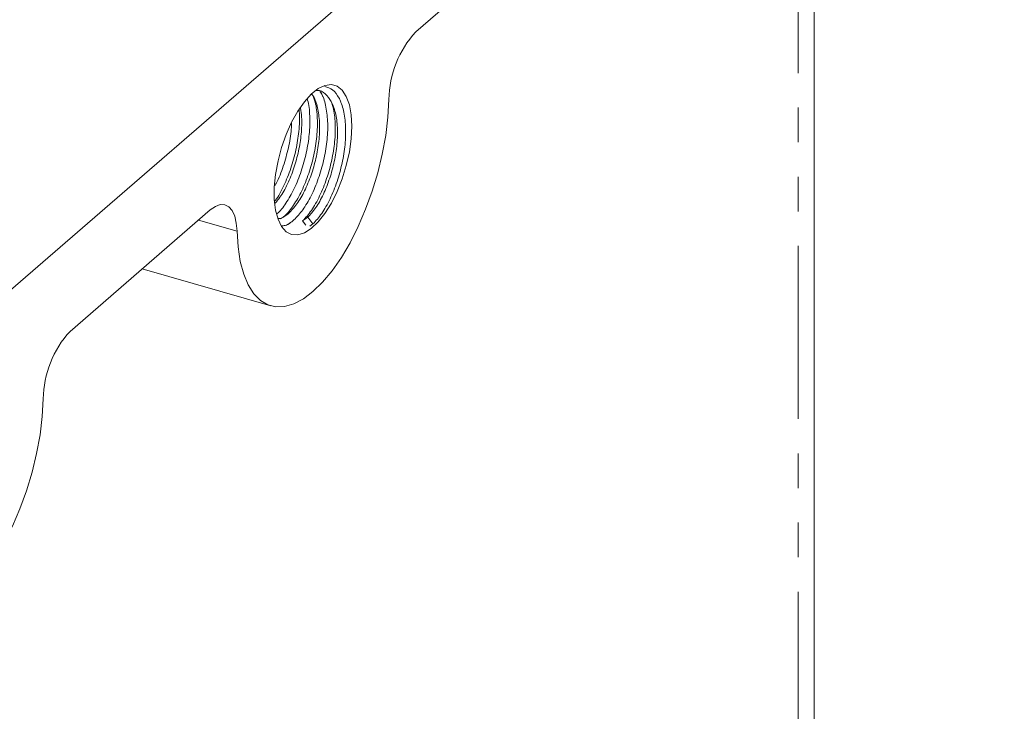
# Model space of a CAD drawing. Units: millimetres. Extents: x 11 to 1180, y 5 to 832.
# Drawn here: x 573 to 609, y 614 to 640 of the extents above; entities that cross this region are included whole.
import ezdxf

# ---------------------------------------------------------------- set-up
doc = ezdxf.new("R2010")
doc.units = ezdxf.units.MM
doc.linetypes.add('PHANTOM', pattern=[12.7, 6.35, -1.27, 1.27, -1.27, 1.27, -1.27])

msp = doc.modelspace()

# ---------------------------------------------------------------- linework, layer by layer
at = {"color": 7, "linetype": 'Continuous', "lineweight": 15}
for p, q in [((571.3854, 628.53175), (609.4854, 661.52732)), ((602.50265, 612.36367), (602.50265, 652.07053)), ((593.01049, 643.85008), (587.86032, 639.3899)), ((580.31049, 632.85156), (575.16032, 628.39138)), ((583.70511, 632.44549), (583.89526, 632.58075)), ((583.82046, 632.29685), (583.70511, 632.44549)), ((583.89526, 632.58075), (584.0854, 632.33571)), ((584.0854, 632.33571), (583.97006, 632.25366)), ((577.8102, 630.68624), (582.53557, 629.32214))]:
    msp.add_line(p, q, dxfattribs=at)
at = {"color": 8, "linetype": 'PHANTOM', "lineweight": 0}
for p, q in [((601.91563, 612.4771), (601.91563, 651.56216)), ((581.29387, 632.07005), (579.87953, 632.47833))]:
    msp.add_line(p, q, dxfattribs=at)
at = {"color": 7, "linetype": 'Continuous', "lineweight": 15, "flags": 128}
for points in [[(585.51178, 635.9262), (585.48886, 636.34748), (585.42083, 636.71552), (585.30987, 637.01849), (585.15957, 637.24665), (584.97473, 637.39266), (584.76132, 637.45184), (584.52618, 637.42228), (584.27687, 637.30493), (584.02141, 637.10357), (583.76801, 636.82466), (583.5248, 636.47717), (583.29962, 636.07227), (583.09969, 635.62297), (582.93144, 635.14372), (582.80028, 634.64991), (582.71043, 634.15742), (582.66477, 633.68208), (582.66477, 633.23916), (582.71043, 632.8429), (582.80028, 632.50604), (582.93144, 632.23941), (583.09969, 632.05156), (583.29962, 631.94855), (583.5248, 631.93368), (583.76801, 632.00743), (584.02141, 632.16743), (584.27687, 632.40854), (584.52618, 632.72301), (584.76132, 633.10072), (584.97473, 633.52955), (585.15957, 633.9957), (585.30987, 634.4842), (585.42083, 634.97934), (585.48886, 635.46521), (585.51178, 635.9262)], [(586.87694, 636.90513), (586.8394, 636.25995), (586.75722, 635.58935), (586.63174, 634.90419), (586.46499, 634.21556), (586.25967, 633.53465), (586.01911, 632.87247), (585.74721, 632.23977), (585.44837, 631.6468), (585.12744, 631.10316), (584.78962, 630.61768), (584.44039, 630.19822), (584.0854, 629.85157), (583.73042, 629.58336), (583.38119, 629.39794), (583.04337, 629.2983), (582.72244, 629.28607), (582.4236, 629.36144), (582.1517, 629.5232), (581.91114, 629.76871), (581.70582, 630.094), (581.53907, 630.4938), (581.41359, 630.96162), (581.33141, 631.4899), (581.29387, 632.07005)], [(581.29387, 632.07005), (581.26812, 632.36995), (581.2075, 632.62532), (581.11422, 632.82686), (580.99168, 632.96724), (580.84435, 633.04133), (580.67757, 633.04646), (580.49743, 632.98242), (580.31049, 632.85156)], [(574.17694, 625.9066), (574.1394, 625.26143), (574.05722, 624.59083), (573.93174, 623.90566), (573.76499, 623.21704), (573.55967, 622.53613), (573.31911, 621.87395), (573.04721, 621.24125), (572.74837, 620.64827), (572.42744, 620.10464), (572.08962, 619.61916), (571.74039, 619.19969), (571.3854, 618.85305)]]:
    msp.add_lwpolyline(points, dxfattribs=at)
at = {"color": 7, "linetype": 'Continuous', "lineweight": 15}
for centre, start, end in [((590.59797, 636.86946), 137.365516, 179.450853), ((577.89797, 625.87094), 137.365539, 179.450854)]:
    msp.add_arc(centre, 3.7212, start, end, dxfattribs=at)
for points, knots in [([(582.81346, 632.53269), (582.8568, 632.53767), (582.98832, 632.55281), (583.23865, 632.75216), (583.53675, 633.10713), (583.81524, 633.60234), (584.04907, 634.18911), (584.2225, 634.82085), (584.32262, 635.46137), (584.33891, 636.08056), (584.2613, 636.6115), (584.15907, 636.95492), (584.06467, 637.06659), (584.04583, 637.08887)], [0, 0, 0, 0, 0.04972722, 0.15091666, 0.25210663, 0.35688342, 0.4616599, 0.56284961, 0.66403939, 0.76881611, 0.87359283, 0.9747826, 1, 1, 1, 1]), ([(582.89545, 632.52636), (582.94597, 632.55917), (583.1029, 632.66109), (583.37593, 633.00825), (583.6804, 633.53667), (583.93768, 634.17694), (584.12826, 634.86236), (584.24047, 635.56047), (584.25684, 636.22622), (584.19669, 636.76437), (584.09758, 637.0075), (584.05865, 637.10298)], [0, 0, 0, 0, 0.05729718, 0.17798214, 0.3029421, 0.42790187, 0.54858651, 0.66927152, 0.79423122, 0.91919092, 1, 1, 1, 1]), ([(582.94638, 632.26454), (582.99929, 632.27014), (583.14887, 632.28595), (583.42879, 632.50496), (583.75546, 632.89113), (584.06092, 633.42892), (584.31787, 634.06654), (584.50879, 634.75311), (584.61993, 635.44914), (584.64035, 636.1223), (584.5579, 636.698), (584.45296, 637.06368), (584.35696, 637.1798), (584.34194, 637.19797)], [0, 0, 0, 0, 0.05543417, 0.15670454, 0.25797487, 0.36283251, 0.46769, 0.56896014, 0.67023055, 0.77508798, 0.87994541, 0.98121582, 1, 1, 1, 1]), ([(583.89526, 632.58075), (583.99394, 632.68991), (584.1948, 632.91212), (584.47288, 633.41385), (584.70686, 633.99891), (584.88017, 634.63096), (584.98061, 635.27193), (584.99573, 635.88892), (584.9224, 636.42818), (584.77115, 636.85439), (584.54339, 637.12727), (584.34837, 637.25549), (584.22548, 637.239), (584.21505, 637.2376)], [0, 0, 0, 0, 0.09734024, 0.19813078, 0.29892097, 0.39626096, 0.49360091, 0.59439144, 0.69518191, 0.79252186, 0.88986185, 0.99065204, 1, 1, 1, 1]), ([(584.0854, 632.33571), (584.1935, 632.45425), (584.41352, 632.69552), (584.71857, 633.24059), (584.97565, 633.87631), (585.16643, 634.56317), (585.27799, 635.25991), (585.29687, 635.92981), (585.22015, 636.51777), (585.05605, 636.97329), (584.82624, 637.28541), (584.62303, 637.35135), (584.52551, 637.38299)], [0, 0, 0, 0, 0.09936027, 0.20224016, 0.3051199, 0.40447995, 0.50384021, 0.60671989, 0.70959957, 0.80895988, 0.90831993, 1, 1, 1, 1]), ([(584.44749, 637.00866), (584.43201, 637.04648), (584.41323, 637.09235), (584.39442, 637.13835), (584.39111, 637.14643)], [0, 0, 0, 0, 0.82426918, 1, 1, 1, 1]), ([(582.7477, 632.69951), (582.7551, 632.70472), (582.86913, 632.7849), (583.09868, 633.094), (583.40289, 633.6152), (583.66031, 634.25753), (583.85058, 634.94201), (583.96389, 635.64187), (583.97604, 636.30134), (583.9392, 636.7472), (583.87628, 636.91725), (583.86997, 636.93431)], [0, 0, 0, 0, 0.00947802, 0.14596788, 0.28729258, 0.42861707, 0.56510662, 0.70159646, 0.84292088, 0.98424529, 1, 1, 1, 1]), ([(583.70511, 632.44549), (583.81321, 632.56403), (584.03323, 632.80531), (584.33827, 633.35036), (584.59539, 633.98615), (584.78601, 634.67273), (584.89821, 635.37053), (584.91457, 636.03635), (584.8545, 636.57411), (584.75553, 636.81695), (584.71674, 636.91212)], [0, 0, 0, 0, 0.12805614, 0.26064838, 0.39324042, 0.52129626, 0.64935245, 0.78194442, 0.91453639, 1, 1, 1, 1]), ([(585.10562, 636.81785), (585.09014, 636.85565), (585.07137, 636.90151), (585.05256, 636.94749), (585.04925, 636.95557)], [0, 0, 0, 0, 0.82427355, 1, 1, 1, 1]), ([(582.6881, 633.18397), (582.69529, 633.1925), (582.81312, 633.33244), (583.0217, 633.7383), (583.2798, 634.36335), (583.47194, 635.0547), (583.57707, 635.74378), (583.60892, 636.24757), (583.57625, 636.47548), (583.57131, 636.5099)], [0, 0, 0, 0, 0.01254502, 0.20580481, 0.3990643, 0.58571207, 0.77236033, 0.96561972, 1, 1, 1, 1]), ([(582.69797, 633.10381), (582.75652, 633.17008), (582.91691, 633.35162), (583.15713, 633.79573), (583.39129, 634.37793), (583.56525, 635.01151), (583.66292, 635.64912), (583.68542, 636.19566), (583.6386, 636.47798), (583.62086, 636.58493)], [0, 0, 0, 0, 0.09399918, 0.25749538, 0.42099101, 0.57888993, 0.73678878, 0.90028496, 1, 1, 1, 1]), ([(582.68665, 633.73665), (582.70367, 633.76587), (582.82329, 633.97124), (583.00134, 634.45371), (583.18978, 635.12851), (583.2901, 635.67659), (583.29378, 635.96346), (583.29472, 636.03641)], [0, 0, 0, 0, 0.048409076, 0.340224939, 0.622057284, 0.903890385, 1, 1, 1, 1]), ([(583.15338, 632.31007), (583.16046, 632.31513), (583.20075, 632.34391), (583.24114, 632.37276), (583.27443, 632.39654)], [0, 0, 0, 0, 0.175753833, 1, 1, 1, 1])]:
    msp.add_open_spline(points, degree=3, knots=knots, dxfattribs=at)

doc.saveas('drawing.dxf')
